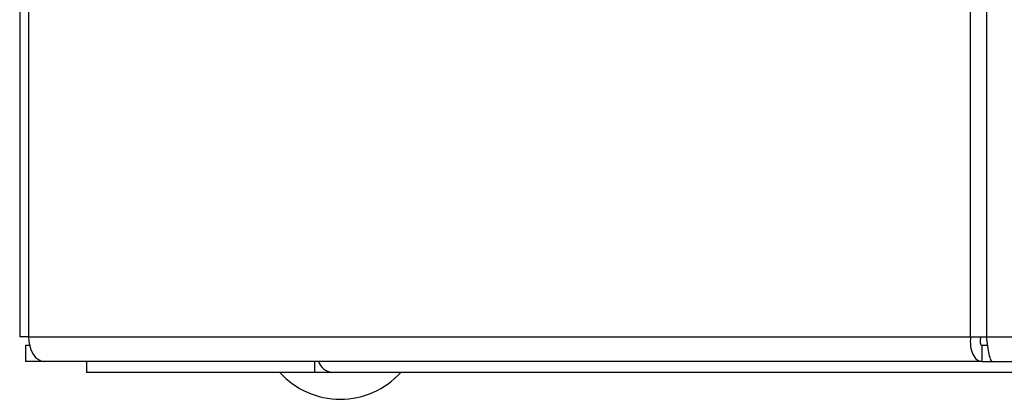
# Model space of a CAD drawing. Units: millimetres. Extents: x 0 to 420, y 0 to 297.
# Drawn here: x 108 to 117, y 153 to 157 of the extents above; entities that cross this region are included whole.
import ezdxf

# ---------------------------------------------------------------- set-up
doc = ezdxf.new("R2010")
doc.units = ezdxf.units.MM
doc.layers.add('DEFAULT', color=179, linetype='Continuous')

msp = doc.modelspace()

# ---------------------------------------------------------------- linework, layer by layer
at = {"layer": 'DEFAULT', "linetype": 'Continuous', "lineweight": 30}
for p, q in [((108.1468, 233.2279), (108.1468, 153.8879)), ((108.2289, 233.2279), (108.2289, 153.8879)), ((116.9513, 153.8879), (116.9513, 233.2279)), ((117.0992, 233.2279), (117.0992, 153.8879)), ((108.2289, 153.8879), (108.1468, 153.8879)), ((108.2289, 153.8879), (116.9513, 153.8879)), ((116.9513, 153.8879), (117.0992, 153.8879)), ((117.0992, 153.8879), (136.9317, 153.8879)), ((108.2006, 153.8079), (108.2006, 153.6579)), ((108.2382, 153.8079), (108.2006, 153.8079)), ((117.0584, 153.6579), (117.0584, 153.8079)), ((117.1113, 153.8079), (117.0584, 153.8079)), ((108.3768, 153.6579), (108.2006, 153.6579)), ((117.0584, 153.6579), (108.3768, 153.6579)), ((108.7655, 153.6579), (108.7655, 153.5579)), ((110.8777, 153.6579), (110.8777, 153.5579)), ((117.0584, 153.6579), (117.1524, 153.6579)), ((117.1524, 153.6579), (136.8785, 153.6579)), ((110.8777, 153.5579), (108.7655, 153.5579)), ((111.0352, 153.5579), (110.8777, 153.5579)), ((111.0352, 153.5579), (111.0352, 153.5579)), ((111.0371, 153.5579), (111.0352, 153.5579)), ((117.6992, 153.5579), (111.0371, 153.5579))]:
    msp.add_line(p, q, dxfattribs=at)
at = {"layer": 'DEFAULT', "linetype": 'Continuous', "lineweight": 30, "flags": 128}
msp.add_lwpolyline([(108.2289, 153.8879), (108.2318, 153.843), (108.2402, 153.7998), (108.2538, 153.7601), (108.2722, 153.7252), (108.2946, 153.6966), (108.3202, 153.6754), (108.3479, 153.6623), (108.3768, 153.6579)], dxfattribs=at)
at = {"layer": 'DEFAULT', "linetype": 'Continuous', "lineweight": 30}
for centre, radius, start, end in [((111.0551, 153.7042), 0.1475, 198.32296, 262.97775), ((111.1155, 154.0601), 0.7522, 221.8853, 318.1147)]:
    msp.add_arc(centre, radius, start, end, dxfattribs=at)
for points in [[(116.9513, 153.8879), (116.9502, 153.8577), (116.9478, 153.7974), (116.9718, 153.7214), (117.0105, 153.6682), (117.0424, 153.6613), (117.0584, 153.6579)], [(117.0477, 153.8879), (117.0451, 153.8774), (117.0399, 153.8564), (117.0416, 153.83), (117.0484, 153.8115), (117.0551, 153.8091), (117.0584, 153.8079)], [(117.1524, 153.6579), (117.1479, 153.6613), (117.1391, 153.6682), (117.1258, 153.7214), (117.1125, 153.7974), (117.1036, 153.8577), (117.0992, 153.8879)]]:
    msp.add_open_spline(points, degree=3, dxfattribs=at)

doc.saveas('drawing.dxf')
